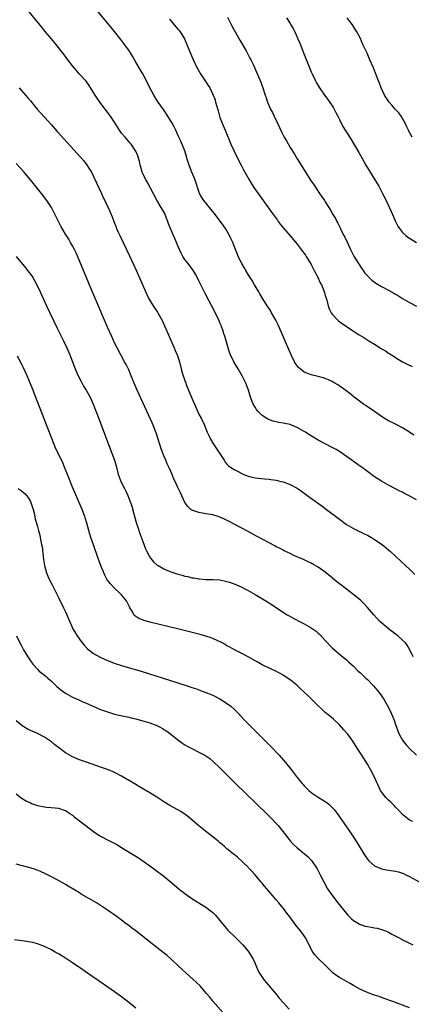
# Model space of a CAD drawing. Units: inches. Extents: x 2628000 to 2631000, y 1512000 to 1515000.
# Drawn here: x 2628796 to 2628907, y 1513686 to 1513966 of the extents above; entities that cross this region are included whole.
import ezdxf

# ---------------------------------------------------------------- set-up
doc = ezdxf.new("R2010")
doc.units = ezdxf.units.IN
doc.header["$MEASUREMENT"] = 0
doc.layers.add('LD26281512_10ft', color=2, linetype='Continuous')

msp = doc.modelspace()

# ---------------------------------------------------------------- linework, layer by layer
at = {"layer": 'LD26281512_10ft'}
for points, elevation in [([(2628908.19, 1513848.19), (2628907, 1513849.04), (2628905, 1513850.25), (2628903, 1513851.24), (2628901.85, 1513851.84), (2628901, 1513852.27), (2628900.56, 1513852.56), (2628899, 1513853.5), (2628897, 1513854.86), (2628895.76, 1513855.76), (2628895, 1513856.25), (2628894.57, 1513856.57), (2628893.92, 1513857), (2628891.22, 1513859), (2628890, 1513860), (2628888.87, 1513860.87), (2628886.53, 1513862.53), (2628885.69, 1513863), (2628885.26, 1513863.26), (2628885, 1513863.39), (2628883.91, 1513863.91), (2628883, 1513864.24), (2628882.43, 1513864.43), (2628881, 1513864.82), (2628879, 1513865.31), (2628878.46, 1513865.54), (2628877, 1513866.07), (2628875.81, 1513867), (2628875.38, 1513867.38), (2628874.51, 1513868.51), (2628874.24, 1513869), (2628873.24, 1513871), (2628872.58, 1513872.58), (2628871.36, 1513875.36), (2628869.56, 1513879.56), (2628868.91, 1513880.91), (2628867.71, 1513883), (2628867.48, 1513883.48), (2628867, 1513884.25), (2628866.47, 1513885), (2628865.2, 1513887), (2628865, 1513887.27), (2628864.38, 1513888.38), (2628864.08, 1513889), (2628863, 1513890.63), (2628862.81, 1513891), (2628862.15, 1513892.15), (2628861.59, 1513893), (2628861.37, 1513893.37), (2628861, 1513893.91), (2628860.33, 1513895), (2628859.88, 1513895.88), (2628859.19, 1513897), (2628858.23, 1513899), (2628857.88, 1513899.88), (2628857.41, 1513901), (2628856.64, 1513903), (2628856.11, 1513904.11), (2628855.72, 1513905), (2628854.55, 1513907), (2628853.9, 1513907.9), (2628853.15, 1513909), (2628851.37, 1513911.37), (2628848.42, 1513915), (2628847.85, 1513915.85), (2628847.21, 1513917), (2628847, 1513917.55), (2628846.62, 1513918.62), (2628846.5, 1513919), (2628846.16, 1513920.16), (2628845.85, 1513921), (2628844.99, 1513923), (2628844.21, 1513925), (2628843.59, 1513927), (2628843.48, 1513927.48), (2628843, 1513929.06), (2628841.88, 1513931.88), (2628841.3, 1513933), (2628840.46, 1513935), (2628839.98, 1513935.98), (2628839.42, 1513937), (2628838.15, 1513939), (2628836.89, 1513940.89), (2628835.43, 1513943), (2628834.46, 1513944.46), (2628834.13, 1513945), (2628833.03, 1513947), (2628832.1, 1513949), (2628831.05, 1513951.05), (2628830.3, 1513952.3), (2628829, 1513954.37), (2628828.05, 1513956.05), (2628827.48, 1513957), (2628827, 1513957.74), (2628826.14, 1513959), (2628825.66, 1513959.66), (2628824.79, 1513960.79), (2628823, 1513963.08), (2628822.12, 1513964.12), (2628817, 1513970.33)], 9010), ([(2628909, 1513829.78), (2628907.3, 1513830.7), (2628905.56, 1513831.56), (2628905, 1513831.88), (2628904.25, 1513832.25), (2628903, 1513832.91), (2628901, 1513833.94), (2628899.01, 1513835.01), (2628897.77, 1513835.77), (2628897, 1513836.31), (2628895, 1513837.78), (2628894.32, 1513838.32), (2628893.41, 1513839), (2628893, 1513839.27), (2628892, 1513840), (2628891, 1513840.67), (2628890.56, 1513841), (2628889, 1513842.07), (2628887.28, 1513843.28), (2628886.05, 1513844.05), (2628885, 1513844.65), (2628883, 1513845.66), (2628881, 1513846.7), (2628878.35, 1513848.35), (2628877.39, 1513849), (2628877, 1513849.24), (2628875, 1513850.34), (2628873.39, 1513851), (2628873, 1513851.15), (2628871.49, 1513851.49), (2628871, 1513851.59), (2628869.79, 1513851.79), (2628868.14, 1513852.14), (2628866.67, 1513852.67), (2628865, 1513853.79), (2628863.8, 1513855), (2628863.43, 1513855.43), (2628863, 1513856.16), (2628862.66, 1513856.66), (2628862.48, 1513857), (2628861.71, 1513859), (2628861.15, 1513861), (2628860.34, 1513863), (2628859.29, 1513865), (2628858.16, 1513867), (2628856.99, 1513868.99), (2628856.03, 1513871), (2628855.71, 1513871.71), (2628855.3, 1513873), (2628854.72, 1513875), (2628854.35, 1513876.35), (2628854.13, 1513877), (2628853.88, 1513877.88), (2628853.46, 1513879), (2628853.35, 1513879.35), (2628853, 1513880.18), (2628852.75, 1513880.75), (2628851.41, 1513883.41), (2628849, 1513888.12), (2628847.58, 1513891), (2628847, 1513892.14), (2628846.72, 1513892.72), (2628846.03, 1513894.03), (2628845.26, 1513895.26), (2628844.41, 1513896.41), (2628843.92, 1513897), (2628843, 1513898.2), (2628842.47, 1513899), (2628841.95, 1513899.95), (2628841.46, 1513901), (2628841, 1513902.07), (2628840.64, 1513903), (2628840.13, 1513904.13), (2628839.8, 1513905), (2628838.34, 1513908.34), (2628838.15, 1513909), (2628837.82, 1513909.82), (2628837.39, 1513911), (2628837.27, 1513911.27), (2628836.3, 1513913), (2628835, 1513915.05), (2628832.25, 1513920.25), (2628831.77, 1513921), (2628831, 1513922.61), (2628830.8, 1513923), (2628830.46, 1513924.46), (2628830.24, 1513925), (2628830.12, 1513926.12), (2628829.82, 1513927), (2628829.64, 1513927.64), (2628829.04, 1513929), (2628827.68, 1513931), (2628827.34, 1513931.34), (2628827, 1513931.72), (2628825.96, 1513933), (2628825, 1513934.13), (2628824.39, 1513935), (2628823, 1513937.23), (2628821.82, 1513939), (2628821, 1513940.11), (2628820.29, 1513941), (2628818.78, 1513943), (2628817.42, 1513945), (2628817, 1513945.75), (2628815.74, 1513947.74), (2628814.9, 1513948.9), (2628813, 1513950.96), (2628812.04, 1513952.04), (2628811, 1513953.32), (2628809.39, 1513955.39), (2628809, 1513955.93), (2628807, 1513958.52), (2628804.98, 1513960.98), (2628803.16, 1513963.16), (2628802.29, 1513964.29), (2628798.65, 1513968.65)], 9020), ([(2628838.6, 1513966.6), (2628840.4, 1513964.4), (2628841, 1513963.77), (2628841.35, 1513963.35), (2628841.66, 1513963), (2628842.94, 1513961), (2628844.21, 1513957.79), (2628845.26, 1513955.26), (2628846.31, 1513953), (2628847.43, 1513951), (2628848.75, 1513949), (2628849.67, 1513947.67), (2628850.07, 1513947), (2628851.08, 1513945), (2628851.59, 1513943.59), (2628851.77, 1513943), (2628852.46, 1513940.46), (2628852.88, 1513939), (2628853, 1513938.63), (2628853.64, 1513937), (2628854.48, 1513935), (2628856.11, 1513931), (2628857.02, 1513929), (2628858.01, 1513927), (2628859, 1513925.05), (2628859.7, 1513923.7), (2628860.08, 1513923), (2628861.22, 1513921), (2628861.9, 1513919.9), (2628862.69, 1513918.69), (2628864.32, 1513916.32), (2628867.66, 1513911.66), (2628869.35, 1513909.35), (2628869.61, 1513909), (2628870.19, 1513908.19), (2628871.09, 1513907.09), (2628873, 1513904.88), (2628875, 1513902.49), (2628876.12, 1513901), (2628877, 1513899.91), (2628877.38, 1513899.38), (2628877.56, 1513899), (2628879, 1513896.73), (2628879.87, 1513895), (2628880.88, 1513893.12), (2628881, 1513892.87), (2628881.56, 1513891.56), (2628881.89, 1513891), (2628882.51, 1513889.49), (2628882.67, 1513889), (2628882.73, 1513888.73), (2628883, 1513887.9), (2628883.2, 1513887.2), (2628883.43, 1513886.57), (2628883.86, 1513885), (2628884.13, 1513884.13), (2628884.71, 1513883), (2628885, 1513882.57), (2628886.47, 1513881), (2628886.75, 1513880.75), (2628887.89, 1513879.89), (2628889.23, 1513879), (2628891, 1513877.78), (2628892.19, 1513877), (2628892.69, 1513876.69), (2628893.94, 1513875.94), (2628895.42, 1513875), (2628897, 1513874.04), (2628898.87, 1513872.87), (2628899, 1513872.76), (2628900.15, 1513872.15), (2628901, 1513871.51), (2628901.33, 1513871.33), (2628901.81, 1513871), (2628902.58, 1513870.58), (2628903, 1513870.28), (2628905, 1513869.06), (2628906.36, 1513868.36), (2628907.75, 1513867.75)], 9000), ([(2628855.15, 1513967.15), (2628856.5, 1513964.5), (2628857.3, 1513963), (2628858.62, 1513960.62), (2628860.42, 1513957.58), (2628860.74, 1513957), (2628860.82, 1513956.82), (2628861.5, 1513955.5), (2628861.81, 1513955), (2628862.53, 1513953.47), (2628864.65, 1513948.65), (2628865.24, 1513947), (2628865.85, 1513945), (2628866.16, 1513944.16), (2628866.5, 1513943), (2628867.39, 1513941), (2628868, 1513939.99), (2628868.44, 1513939), (2628869.43, 1513937), (2628870.55, 1513934.55), (2628871.33, 1513933), (2628871.92, 1513931.92), (2628873, 1513930.08), (2628874.19, 1513928.19), (2628875, 1513926.87), (2628879, 1513920.51), (2628879.61, 1513919.61), (2628879.99, 1513919), (2628881.34, 1513917), (2628882.05, 1513916.05), (2628882.73, 1513915), (2628883, 1513914.63), (2628884.02, 1513913), (2628884.41, 1513912.41), (2628885.19, 1513911), (2628885.87, 1513909.87), (2628886.28, 1513909), (2628886.54, 1513908.54), (2628887, 1513907.54), (2628887.2, 1513907.2), (2628887.56, 1513906.44), (2628888.31, 1513905), (2628888.53, 1513904.53), (2628889, 1513903.51), (2628889.18, 1513903.18), (2628890.22, 1513901), (2628890.44, 1513900.44), (2628891.15, 1513899.15), (2628892.46, 1513897), (2628893.46, 1513895.46), (2628893.8, 1513895), (2628894.29, 1513894.29), (2628895, 1513893.53), (2628896.26, 1513892.26), (2628897, 1513891.74), (2628897.42, 1513891.42), (2628899, 1513890.5), (2628901, 1513889.42), (2628902.54, 1513888.54), (2628903, 1513888.26), (2628903.81, 1513887.81), (2628905, 1513887.05), (2628907, 1513885.94), (2628909, 1513884.87)], 8990), ([(2628871.97, 1513967), (2628873, 1513965.34), (2628873.19, 1513965), (2628873.89, 1513963.89), (2628874.28, 1513963), (2628875, 1513961.51), (2628875.2, 1513961), (2628875.74, 1513959.74), (2628876.01, 1513959), (2628877, 1513956.49), (2628878.42, 1513953), (2628879, 1513951.6), (2628879.27, 1513951), (2628880.24, 1513949), (2628880.5, 1513948.5), (2628881.38, 1513947), (2628882.76, 1513945), (2628883.74, 1513943.74), (2628885.35, 1513941.35), (2628885.54, 1513941), (2628886.01, 1513940.01), (2628886.53, 1513939), (2628887, 1513937.98), (2628888.01, 1513936.01), (2628888.64, 1513935), (2628889, 1513934.38), (2628890.32, 1513932.32), (2628892.59, 1513928.59), (2628893.32, 1513927.32), (2628894.58, 1513925), (2628895.78, 1513923), (2628897.05, 1513921), (2628897.78, 1513919.78), (2628898.22, 1513919), (2628899.32, 1513917), (2628900.31, 1513915), (2628901.79, 1513911.79), (2628902.12, 1513911), (2628903, 1513909.01), (2628903.66, 1513907.66), (2628904.09, 1513907), (2628905, 1513905.82), (2628905.93, 1513905), (2628906.53, 1513904.53), (2628907, 1513904.23), (2628909, 1513903.04)], 8980), ([(2628907.73, 1513933), (2628907, 1513934.32), (2628906.67, 1513935), (2628906.15, 1513936.15), (2628905.73, 1513937), (2628905, 1513938.35), (2628904.6, 1513939), (2628903.94, 1513939.94), (2628902.94, 1513941), (2628902.04, 1513942.04), (2628901.15, 1513943), (2628899.88, 1513945), (2628898.95, 1513947), (2628898.41, 1513948.41), (2628898.16, 1513949), (2628897.58, 1513950.42), (2628896.69, 1513952.69), (2628895.72, 1513955), (2628895.49, 1513955.49), (2628894.91, 1513956.91), (2628894.26, 1513958.26), (2628893.92, 1513959), (2628893.6, 1513959.6), (2628893, 1513961.12), (2628892, 1513963), (2628891.6, 1513963.6), (2628890.77, 1513965), (2628890.12, 1513965.88), (2628889.27, 1513967)], 8970), ([(2628795.85, 1513947), (2628797, 1513945.74), (2628797.64, 1513945), (2628798.24, 1513944.24), (2628799, 1513943.36), (2628800.93, 1513941), (2628801.89, 1513939.89), (2628803, 1513938.73), (2628805, 1513936.52), (2628806.62, 1513934.62), (2628808.49, 1513932.49), (2628809.45, 1513931.45), (2628812.37, 1513928.37), (2628813.32, 1513927.32), (2628814.23, 1513926.23), (2628815, 1513925.21), (2628815.87, 1513923.87), (2628816.37, 1513923), (2628817, 1513921.77), (2628819.23, 1513917), (2628819.78, 1513915.78), (2628820.19, 1513915), (2628821, 1513913.27), (2628821.15, 1513913), (2628822.02, 1513911), (2628822.31, 1513910.31), (2628822.78, 1513909), (2628823.42, 1513907.42), (2628823.57, 1513907), (2628824.02, 1513905.98), (2628824.46, 1513905), (2628827.19, 1513899.19), (2628829, 1513895.28), (2628832.16, 1513888.16), (2628832.74, 1513887), (2628833, 1513886.53), (2628833.97, 1513885), (2628835.19, 1513883.19), (2628835.3, 1513883), (2628835.65, 1513882.35), (2628836.41, 1513881), (2628836.61, 1513880.61), (2628837.24, 1513879.24), (2628840, 1513873), (2628840.28, 1513872.28), (2628840.81, 1513871), (2628841.46, 1513869), (2628841.98, 1513867), (2628842.35, 1513865.65), (2628842.54, 1513865), (2628843.25, 1513863), (2628843.42, 1513862.58), (2628845, 1513858.71), (2628846.1, 1513856.1), (2628847, 1513854.15), (2628847.62, 1513853), (2628848.57, 1513851), (2628849, 1513850), (2628849.4, 1513849), (2628849.89, 1513847.89), (2628850.32, 1513847), (2628851, 1513845.91), (2628851.52, 1513845), (2628854.17, 1513841), (2628854.49, 1513840.49), (2628855, 1513839.89), (2628855.43, 1513839.43), (2628856.03, 1513839), (2628857, 1513838.38), (2628858.23, 1513837.77), (2628859, 1513837.36), (2628859.83, 1513837), (2628861, 1513836.51), (2628863, 1513835.99), (2628865.69, 1513835.69), (2628867, 1513835.59), (2628867.5, 1513835.5), (2628869, 1513835.31), (2628870.29, 1513835), (2628871, 1513834.82), (2628873, 1513834.06), (2628875, 1513833.05), (2628876.23, 1513832.23), (2628877.4, 1513831.4), (2628878.54, 1513830.54), (2628882, 1513828), (2628883.34, 1513827), (2628887, 1513824.21), (2628889, 1513822.75), (2628891, 1513821.54), (2628892.73, 1513820.73), (2628893, 1513820.61), (2628894.07, 1513820.07), (2628895, 1513819.64), (2628896.12, 1513819), (2628897, 1513818.44), (2628899.15, 1513817), (2628901, 1513815.5), (2628901.57, 1513815), (2628905.85, 1513811), (2628907, 1513809.96), (2628908.5, 1513808.5)], 9030), ([(2628908.05, 1513785), (2628907.08, 1513787.08), (2628906.35, 1513788.35), (2628905.82, 1513789), (2628905, 1513789.83), (2628903.67, 1513791), (2628903.29, 1513791.29), (2628903, 1513791.48), (2628902.15, 1513792.15), (2628901, 1513792.99), (2628899, 1513794.68), (2628898.64, 1513795), (2628896.78, 1513797), (2628895.06, 1513799.06), (2628894.1, 1513800.1), (2628893, 1513801.15), (2628890.74, 1513803), (2628889, 1513804.3), (2628887, 1513805.82), (2628886.34, 1513806.34), (2628885, 1513807.51), (2628883, 1513809.16), (2628881, 1513810.54), (2628879.43, 1513811.43), (2628879, 1513811.7), (2628878.11, 1513812.11), (2628876.77, 1513812.77), (2628874.07, 1513813.93), (2628873, 1513814.42), (2628871.26, 1513815.26), (2628871, 1513815.37), (2628869.95, 1513815.95), (2628869, 1513816.39), (2628868.61, 1513816.61), (2628867, 1513817.47), (2628863.44, 1513819.44), (2628861, 1513820.76), (2628857, 1513822.84), (2628855.6, 1513823.6), (2628854.26, 1513824.26), (2628853, 1513824.84), (2628852.53, 1513825), (2628851, 1513825.44), (2628850.44, 1513825.56), (2628849, 1513825.76), (2628848.01, 1513825.99), (2628847, 1513826.1), (2628845.25, 1513826.75), (2628845, 1513826.81), (2628844.73, 1513827), (2628843.82, 1513827.82), (2628843, 1513829), (2628841.73, 1513831.73), (2628841, 1513833.26), (2628840.21, 1513835), (2628839.8, 1513835.8), (2628839.35, 1513837), (2628838.63, 1513838.63), (2628838.48, 1513839), (2628837.99, 1513839.99), (2628837.54, 1513841), (2628837, 1513842.25), (2628836.7, 1513843), (2628836.27, 1513844.27), (2628835.41, 1513847), (2628834.8, 1513848.8), (2628833.93, 1513851), (2628833.65, 1513851.65), (2628829.46, 1513861), (2628828.59, 1513863), (2628828.13, 1513864.13), (2628827.74, 1513865), (2628827, 1513866.73), (2628826.27, 1513868.27), (2628825.85, 1513869), (2628824.78, 1513871), (2628823.74, 1513873), (2628823, 1513874.48), (2628822.23, 1513876.23), (2628821, 1513878.93), (2628817.37, 1513887.37), (2628816.46, 1513889.54), (2628815.59, 1513891.59), (2628813, 1513897.78), (2628812.02, 1513900.02), (2628811.56, 1513901), (2628811, 1513902.07), (2628810.48, 1513903), (2628809.93, 1513903.93), (2628809, 1513905.4), (2628807.69, 1513907.69), (2628804.98, 1513912.98), (2628803.67, 1513915), (2628802.13, 1513917), (2628799.85, 1513919.85), (2628797.13, 1513923.13), (2628796.21, 1513924.21), (2628795, 1513925.47)], 9040), ([(2628794.98, 1513899), (2628797.7, 1513895.7), (2628798.23, 1513895), (2628798.58, 1513894.58), (2628799, 1513893.99), (2628799.68, 1513893), (2628800.19, 1513892.19), (2628800.82, 1513891), (2628801.76, 1513889), (2628803.6, 1513885), (2628804.55, 1513883), (2628806.65, 1513878.65), (2628808.45, 1513875), (2628809.4, 1513873), (2628810.27, 1513871), (2628811.78, 1513867), (2628812.64, 1513865), (2628813.43, 1513863.43), (2628814.14, 1513862.14), (2628814.87, 1513861), (2628816.01, 1513859), (2628816.9, 1513857), (2628818.58, 1513852.58), (2628820.68, 1513847), (2628822.24, 1513843), (2628822.97, 1513841), (2628823.52, 1513839), (2628824.02, 1513837), (2628824.31, 1513836.31), (2628824.76, 1513835), (2628825.77, 1513833), (2628826.21, 1513832.21), (2628826.76, 1513831), (2628827.55, 1513829), (2628827.91, 1513827.91), (2628828.59, 1513825.41), (2628829.27, 1513823), (2628829.68, 1513821.68), (2628830.16, 1513820.16), (2628831, 1513817.85), (2628831.81, 1513815.81), (2628832.19, 1513815), (2628833, 1513813.45), (2628833.3, 1513813), (2628834.08, 1513812.08), (2628835.15, 1513811.15), (2628835.38, 1513811), (2628837, 1513810.09), (2628838.53, 1513809.47), (2628839, 1513809.26), (2628840.69, 1513808.69), (2628842.26, 1513808.26), (2628843, 1513808.03), (2628843.87, 1513807.87), (2628845, 1513807.55), (2628845.51, 1513807.51), (2628847, 1513807.21), (2628847.21, 1513807.21), (2628849, 1513807.05), (2628851, 1513807.02), (2628853, 1513806.92), (2628854.6, 1513806.6), (2628855, 1513806.53), (2628855.7, 1513806.3), (2628857, 1513805.83), (2628859, 1513804.94), (2628860.27, 1513804.28), (2628861, 1513803.92), (2628863, 1513802.82), (2628866.07, 1513801), (2628867.84, 1513799.84), (2628870.23, 1513798.23), (2628872.15, 1513797), (2628872.69, 1513796.69), (2628873.99, 1513795.99), (2628875.88, 1513795), (2628877, 1513794.44), (2628879, 1513793.34), (2628880.37, 1513792.37), (2628881, 1513791.81), (2628881.42, 1513791.42), (2628883, 1513789.68), (2628885, 1513787.58), (2628887, 1513785.82), (2628888.01, 1513785), (2628889, 1513784.17), (2628889.6, 1513783.6), (2628891, 1513782.39), (2628892.4, 1513781), (2628892.71, 1513780.71), (2628893, 1513780.49), (2628894.5, 1513779), (2628895, 1513778.56), (2628896.74, 1513776.74), (2628897.68, 1513775.68), (2628898.23, 1513775), (2628899, 1513773.96), (2628899.66, 1513773), (2628900.17, 1513772.17), (2628901, 1513770.58), (2628901.77, 1513769), (2628902.14, 1513768.14), (2628902.6, 1513767), (2628903, 1513765.73), (2628903.72, 1513763.72), (2628904.05, 1513763), (2628905, 1513761.29), (2628905.21, 1513761), (2628906.02, 1513760.02), (2628907, 1513758.95), (2628909, 1513757.08)], 9050), ([(2628907.88, 1513738.12), (2628907, 1513738.55), (2628906.37, 1513739), (2628905, 1513740.17), (2628904.27, 1513741), (2628903, 1513742.28), (2628902.66, 1513742.66), (2628901.65, 1513743.65), (2628901, 1513744.2), (2628900.6, 1513744.6), (2628900.22, 1513745), (2628899, 1513746.57), (2628898.74, 1513747), (2628896.94, 1513751), (2628895.86, 1513753), (2628895, 1513754.48), (2628893.36, 1513757), (2628893, 1513757.58), (2628892.07, 1513759), (2628890.88, 1513761), (2628889.43, 1513763), (2628889.24, 1513763.24), (2628888.27, 1513764.27), (2628887, 1513765.67), (2628885.6, 1513767), (2628885.3, 1513767.3), (2628884.2, 1513768.2), (2628883, 1513769.23), (2628880.02, 1513772.02), (2628879, 1513773.07), (2628878, 1513774), (2628877, 1513775.01), (2628875.96, 1513775.96), (2628875, 1513776.87), (2628874.86, 1513777), (2628873, 1513778.46), (2628872.25, 1513779), (2628871, 1513779.81), (2628868.95, 1513780.95), (2628865.41, 1513782.59), (2628865, 1513782.79), (2628863.6, 1513783.6), (2628863, 1513783.88), (2628862.32, 1513784.32), (2628861, 1513785), (2628859, 1513786.1), (2628857.17, 1513787), (2628855.82, 1513787.82), (2628855, 1513788.22), (2628854.51, 1513788.51), (2628853.58, 1513789), (2628853.23, 1513789.23), (2628852.4, 1513789.6), (2628851, 1513790.28), (2628850.47, 1513790.47), (2628849, 1513790.93), (2628847.37, 1513791.37), (2628840.89, 1513793), (2628833, 1513794.95), (2628831.38, 1513795.38), (2628829.92, 1513795.92), (2628828.71, 1513796.71), (2628828.51, 1513797), (2628827.96, 1513798.04), (2628827.36, 1513799), (2628827.23, 1513799.23), (2628826.6, 1513800.6), (2628826.39, 1513801), (2628825, 1513802.69), (2628824.71, 1513803), (2628822.77, 1513804.77), (2628822.54, 1513805), (2628821.82, 1513805.82), (2628820.92, 1513807), (2628820.25, 1513808.25), (2628819.88, 1513809), (2628819.07, 1513811), (2628818.34, 1513813), (2628816.95, 1513816.95), (2628816.27, 1513819), (2628815.97, 1513819.97), (2628815.1, 1513823.1), (2628814.63, 1513824.63), (2628814.5, 1513825), (2628813.72, 1513827), (2628811, 1513833.35), (2628809.56, 1513837), (2628808.75, 1513839), (2628808.23, 1513840.23), (2628806.88, 1513843), (2628806.3, 1513844.3), (2628801.78, 1513855.78), (2628800.13, 1513860.13), (2628799.82, 1513861), (2628798.98, 1513863), (2628798.35, 1513864.35), (2628798.1, 1513865), (2628797.13, 1513867.13), (2628796.49, 1513868.49), (2628795.38, 1513870.62)], 9060), ([(2628795.56, 1513833), (2628796.37, 1513832.37), (2628797, 1513831.92), (2628797.49, 1513831.49), (2628797.91, 1513831), (2628798.36, 1513830.36), (2628799, 1513829.31), (2628799.15, 1513829), (2628799.57, 1513827.57), (2628799.78, 1513827), (2628800.09, 1513825.91), (2628800.37, 1513824.37), (2628801, 1513822.18), (2628801.29, 1513821), (2628801.67, 1513819.67), (2628801.81, 1513819), (2628801.99, 1513818.01), (2628802.22, 1513817), (2628802.34, 1513816.34), (2628802.76, 1513812.76), (2628803.04, 1513811.04), (2628803.63, 1513809), (2628804.01, 1513808.01), (2628804.48, 1513807), (2628805, 1513805.95), (2628807, 1513801.98), (2628808.46, 1513799), (2628809, 1513797.87), (2628809.38, 1513797), (2628809.86, 1513795.86), (2628810.2, 1513795), (2628811.12, 1513793), (2628811.82, 1513791.82), (2628812.32, 1513791), (2628813.44, 1513789.44), (2628814.32, 1513788.32), (2628815.3, 1513787.3), (2628815.66, 1513787), (2628817, 1513785.98), (2628818.91, 1513784.91), (2628820.27, 1513784.27), (2628821, 1513783.96), (2628823.16, 1513783.16), (2628825, 1513782.57), (2628830.83, 1513780.83), (2628836.84, 1513779), (2628841, 1513777.67), (2628844.51, 1513776.51), (2628845, 1513776.33), (2628846.01, 1513776.01), (2628847, 1513775.63), (2628847.48, 1513775.48), (2628849, 1513774.92), (2628851, 1513774.11), (2628853, 1513773.06), (2628854.27, 1513772.27), (2628855, 1513771.79), (2628855.47, 1513771.47), (2628856.05, 1513771), (2628857, 1513770.16), (2628858.14, 1513769), (2628859.97, 1513767), (2628861, 1513765.94), (2628867.5, 1513759.5), (2628869.9, 1513757), (2628871.66, 1513755), (2628873.24, 1513753), (2628875, 1513750.67), (2628876.4, 1513749), (2628876.69, 1513748.69), (2628877, 1513748.32), (2628877.68, 1513747.68), (2628878.35, 1513747), (2628879, 1513746.45), (2628881, 1513745.06), (2628883, 1513743.85), (2628883.49, 1513743.49), (2628884.11, 1513743), (2628885, 1513742.17), (2628885.55, 1513741.55), (2628886.41, 1513740.41), (2628889.67, 1513735.67), (2628891, 1513733.66), (2628892.05, 1513732.05), (2628893.96, 1513729), (2628894.37, 1513728.37), (2628895, 1513727.47), (2628895.2, 1513727.2), (2628895.41, 1513727), (2628897, 1513725.55), (2628898.78, 1513724.78), (2628899, 1513724.71), (2628900.43, 1513724.43), (2628901, 1513724.35), (2628903, 1513724), (2628903.81, 1513723.81), (2628905.31, 1513723.31), (2628905.97, 1513723), (2628907, 1513722.49), (2628909.69, 1513721)], 9070), ([(2628795.03, 1513791.03), (2628796.01, 1513789), (2628796.34, 1513788.34), (2628797.07, 1513787), (2628798.28, 1513785), (2628799, 1513783.92), (2628799.66, 1513783), (2628801, 1513781.55), (2628801.53, 1513781), (2628803, 1513779.84), (2628803.46, 1513779.46), (2628803.94, 1513779), (2628805, 1513778.1), (2628806.58, 1513776.58), (2628807, 1513776.2), (2628807.66, 1513775.66), (2628809, 1513774.65), (2628811, 1513773.58), (2628812.78, 1513772.78), (2628813, 1513772.7), (2628814.16, 1513772.16), (2628815, 1513771.83), (2628815.57, 1513771.57), (2628819, 1513770.09), (2628821, 1513769.34), (2628823, 1513768.74), (2628826.05, 1513768.05), (2628827, 1513767.86), (2628827.68, 1513767.68), (2628829, 1513767.4), (2628829.31, 1513767.31), (2628831, 1513766.86), (2628833, 1513766.22), (2628835, 1513765.45), (2628835.98, 1513765), (2628836.65, 1513764.65), (2628837.88, 1513763.88), (2628839.02, 1513763.02), (2628841, 1513761.42), (2628842.4, 1513760.4), (2628843, 1513760.01), (2628843.64, 1513759.64), (2628845, 1513758.93), (2628847, 1513757.94), (2628848.71, 1513757), (2628849, 1513756.82), (2628850.07, 1513756.07), (2628851.18, 1513755.18), (2628853, 1513753.44), (2628853.41, 1513753), (2628855, 1513751.42), (2628855.39, 1513751), (2628857.42, 1513749), (2628866.35, 1513740.35), (2628867.72, 1513739), (2628869, 1513737.63), (2628869.56, 1513737), (2628870.21, 1513736.21), (2628872.67, 1513733), (2628873, 1513732.61), (2628873.79, 1513731.79), (2628875, 1513730.68), (2628877.12, 1513729), (2628878.1, 1513728.1), (2628879.08, 1513727.08), (2628880.5, 1513725), (2628880.69, 1513724.69), (2628881.56, 1513723), (2628882.55, 1513721), (2628883.67, 1513719), (2628885.03, 1513717), (2628886.56, 1513715), (2628888.54, 1513712.54), (2628889.46, 1513711.46), (2628890.43, 1513710.43), (2628891, 1513709.96), (2628892.62, 1513709), (2628892.86, 1513708.86), (2628893, 1513708.81), (2628894.39, 1513708.39), (2628895, 1513708.25), (2628896.08, 1513708.08), (2628897, 1513707.86), (2628897.78, 1513707.78), (2628899, 1513707.39), (2628899.33, 1513707.33), (2628900.12, 1513707), (2628901, 1513706.61), (2628901.91, 1513706.09), (2628904.01, 1513705), (2628904.68, 1513704.68), (2628905, 1513704.51), (2628906.03, 1513704.04), (2628907, 1513703.54), (2628907.35, 1513703.35), (2628907.96, 1513703)], 9080), ([(2628907, 1513685.13), (2628903, 1513686.65), (2628901.99, 1513687), (2628899.81, 1513687.81), (2628899, 1513688.07), (2628898.32, 1513688.32), (2628897, 1513688.73), (2628896.19, 1513689), (2628895, 1513689.45), (2628893, 1513690.36), (2628891, 1513691.48), (2628890.05, 1513692.05), (2628889, 1513692.59), (2628887, 1513693.71), (2628886.24, 1513694.24), (2628885.25, 1513695), (2628885, 1513695.22), (2628884.12, 1513696.12), (2628883, 1513697.22), (2628881.05, 1513699.05), (2628880.1, 1513700.1), (2628879.46, 1513701), (2628879, 1513701.81), (2628877.95, 1513703.95), (2628877.39, 1513705), (2628877, 1513705.59), (2628875.94, 1513707), (2628875.51, 1513707.51), (2628875, 1513708.21), (2628874.64, 1513708.64), (2628872.87, 1513711), (2628872.03, 1513712.03), (2628871.34, 1513713), (2628869.74, 1513715), (2628869, 1513715.87), (2628868.06, 1513717), (2628866.32, 1513719), (2628865.73, 1513719.73), (2628865, 1513720.59), (2628864.63, 1513721), (2628863, 1513722.97), (2628862.04, 1513724.04), (2628861.12, 1513725), (2628861, 1513725.14), (2628858.01, 1513728.01), (2628857, 1513728.77), (2628856.89, 1513728.89), (2628855, 1513730.4), (2628854.29, 1513731), (2628853.6, 1513731.6), (2628853, 1513732.07), (2628852.52, 1513732.52), (2628851.88, 1513733), (2628849.39, 1513735), (2628847, 1513736.88), (2628843.72, 1513739.72), (2628843, 1513740.27), (2628842.56, 1513740.56), (2628841.84, 1513741), (2628841, 1513741.5), (2628838.73, 1513742.73), (2628837, 1513743.79), (2628835, 1513745.09), (2628833, 1513746.35), (2628830.06, 1513748.06), (2628829, 1513748.65), (2628825, 1513751.06), (2628823.72, 1513751.72), (2628823, 1513752.07), (2628822.36, 1513752.36), (2628820.93, 1513752.93), (2628819, 1513753.63), (2628815, 1513755.03), (2628813.57, 1513755.57), (2628813, 1513755.76), (2628811, 1513756.6), (2628809, 1513757.72), (2628807, 1513759.19), (2628805.99, 1513759.99), (2628805, 1513760.81), (2628803, 1513762.19), (2628801, 1513763.21), (2628799.75, 1513763.75), (2628798.38, 1513764.38), (2628797.1, 1513765.1), (2628797, 1513765.18), (2628795, 1513766.8)], 9090), ([(2628795, 1513745.99), (2628796.25, 1513745), (2628796.69, 1513744.69), (2628797.94, 1513743.94), (2628799, 1513743.46), (2628799.32, 1513743.32), (2628801, 1513742.76), (2628803, 1513742.34), (2628803.74, 1513742.26), (2628806.07, 1513742.07), (2628807, 1513741.94), (2628808.63, 1513741.37), (2628809, 1513741.25), (2628811, 1513739.94), (2628811.52, 1513739.52), (2628813, 1513738.38), (2628814.88, 1513736.88), (2628817, 1513735.27), (2628817.41, 1513735), (2628819, 1513734.01), (2628821, 1513732.92), (2628822.28, 1513732.28), (2628823.59, 1513731.59), (2628825, 1513730.78), (2628827.9, 1513729), (2628829, 1513728.27), (2628829.78, 1513727.78), (2628833, 1513725.54), (2628834.48, 1513724.48), (2628835.63, 1513723.63), (2628837, 1513722.55), (2628840.05, 1513720.06), (2628841.31, 1513719), (2628843, 1513717.68), (2628845, 1513716.26), (2628845.78, 1513715.78), (2628847, 1513715), (2628849, 1513713.77), (2628850.58, 1513712.58), (2628851, 1513712.22), (2628851.61, 1513711.61), (2628852.14, 1513711), (2628853, 1513710), (2628854.32, 1513708.32), (2628855.25, 1513707.25), (2628857.5, 1513705), (2628859, 1513703.53), (2628859.48, 1513703), (2628861, 1513701.22), (2628861.18, 1513701), (2628862.46, 1513699), (2628863, 1513697.76), (2628863.35, 1513697), (2628863.82, 1513695.82), (2628864.25, 1513695), (2628865, 1513693.85), (2628865.61, 1513693), (2628866.26, 1513692.26), (2628869, 1513689), (2628869.89, 1513687.89), (2628871, 1513686.62), (2628872.74, 1513684.74)], 9100), ([(2628853.78, 1513683.78), (2628850.95, 1513687), (2628850.1, 1513688.1), (2628849.21, 1513689.21), (2628847.69, 1513691), (2628847.37, 1513691.37), (2628846.36, 1513692.36), (2628845.3, 1513693.3), (2628843.33, 1513695), (2628842.11, 1513696.11), (2628841.15, 1513697), (2628839.04, 1513699.04), (2628837.97, 1513699.97), (2628836.87, 1513700.87), (2628831, 1513705.46), (2628829, 1513707.01), (2628827.85, 1513707.85), (2628827, 1513708.52), (2628826.33, 1513709), (2628825, 1513710.02), (2628823.69, 1513711), (2628821, 1513712.91), (2628819, 1513714.25), (2628817.81, 1513715), (2628813.5, 1513717.5), (2628813, 1513717.81), (2628809.73, 1513719.73), (2628809, 1513720.19), (2628807, 1513721.35), (2628805, 1513722.45), (2628803.93, 1513723), (2628803.3, 1513723.3), (2628801.9, 1513723.9), (2628800.45, 1513724.45), (2628798.94, 1513724.94), (2628795, 1513725.97)], 9110), ([(2628829.06, 1513685), (2628827, 1513686.64), (2628825, 1513688.21), (2628823, 1513689.68), (2628819.86, 1513691.86), (2628815.26, 1513695), (2628813.93, 1513695.93), (2628811, 1513697.92), (2628809, 1513699.24), (2628807, 1513700.47), (2628806.05, 1513701), (2628805, 1513701.58), (2628803, 1513702.57), (2628801, 1513703.34), (2628799.69, 1513703.69), (2628799, 1513703.84), (2628798.02, 1513704.02), (2628794.48, 1513704.48)], 9120)]:
    msp.add_lwpolyline(points, dxfattribs=dict(at, elevation=elevation))

doc.saveas('drawing.dxf')
